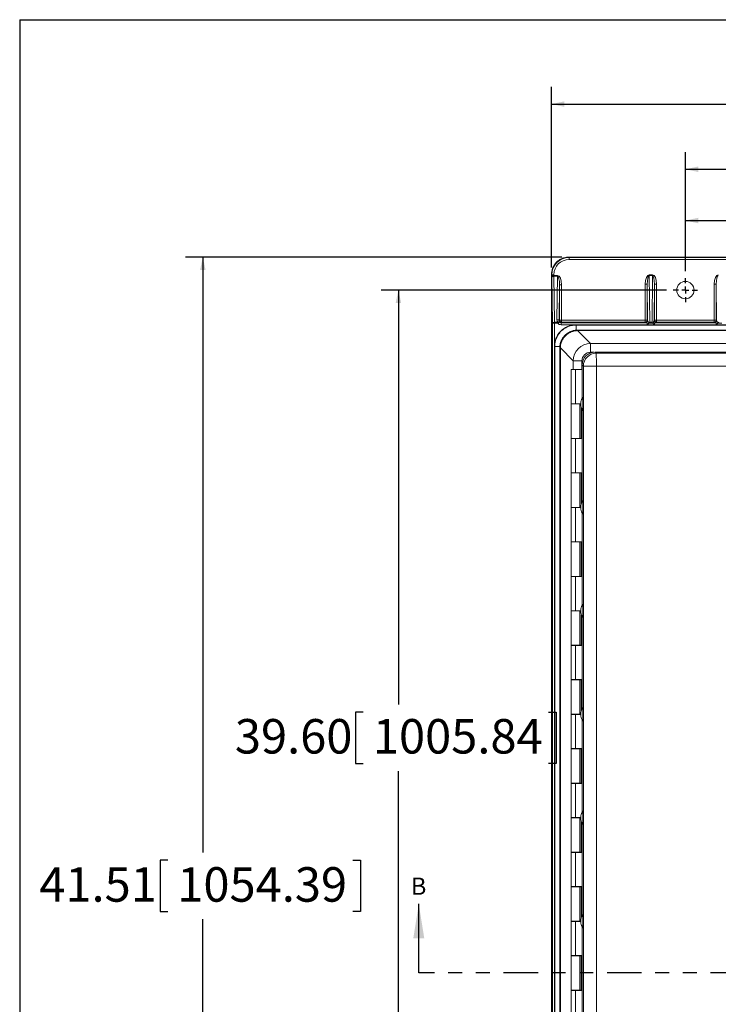
# Model space of a CAD drawing. Units: inches. Extents: x 0.5 to 33.9, y 0.4 to 21.4.
# Drawn here: x 0.5 to 5.6, y 14.3 to 21.4 of the extents above; entities that cross this region are included whole.
import ezdxf

# ---------------------------------------------------------------- set-up
doc = ezdxf.new("R2010")
doc.units = ezdxf.units.IN
doc.header["$MEASUREMENT"] = 0
doc.linetypes.add('PHANTOM', pattern=[0.5, 0.25, -0.05, 0.05, -0.05, 0.05, -0.05])
doc.layers.add('BORDER', color=7, linetype='Continuous')
doc.layers.add('DIM', color=136, linetype='Continuous')
doc.styles.add('SLDTEXTSTYLE0', font='TXT', dxfattribs={"width": 0.605})
doc.dimstyles.new('SLDDIMSTYLE0', dxfattribs={"dimtxt": 0.242676, "dimasz": 0.094, "dimexe": 0, "dimexo": 0.0625, "dimgap": 0.060669, "dimtad": 0, "dimtih": 1, "dimtoh": 1, "dimlfac": 4, "dimrnd": 1e-09, "dimzin": 4, "dimdsep": 46, "dimtxsty": 'SLDTEXTSTYLE0', "dimsah": 1, "dimcen": 0.09, "dimadec": 0, "dimazin": 1, "dimtfac": 1, "dimtofl": 0, "dimtmove": 0, "dimatfit": 3, "dimfxl": 1, "dimfrac": 2, "dimtolj": 1, "dimtzin": 12, "dimarcsym": 0})
doc.dimstyles.new('SLDDIMSTYLE1', dxfattribs={"dimtxt": 0.242676, "dimasz": 0.094, "dimexe": 0, "dimexo": 0.0625, "dimgap": 0.060669, "dimtad": 0, "dimtih": 1, "dimtoh": 1, "dimlfac": 4, "dimrnd": 1e-09, "dimzin": 12, "dimdsep": 46, "dimtxsty": 'SLDTEXTSTYLE0', "dimsah": 1, "dimcen": 0.09, "dimadec": 0, "dimazin": 3, "dimtfac": 1, "dimtofl": 0, "dimtmove": 0, "dimatfit": 3, "dimfxl": 1, "dimfrac": 2, "dimtolj": 1, "dimtzin": 12, "dimarcsym": 0})

# ---------------------------------------------------------------- blocks, each defined once
blk = doc.blocks.new('_D')
at = {"layer": 'DIM'}
for p, q in [((6.6533, 20.141), (6.5977, 20.141)), ((6.5977, 20.141), (6.5977, 19.7683)), ((7.8107, 20.141), (7.8663, 20.141)), ((7.8663, 20.141), (7.8663, 19.7683)), ((5.3472, 19.5879), (5.3472, 20.0797)), ((8.3472, 19.5879), (8.3472, 20.0797)), ((5.3472, 19.9547), (5.6672, 19.9547)), ((8.3472, 19.9547), (7.9635, 19.9547)), ((6.5977, 19.7683), (6.6533, 19.7683)), ((7.8663, 19.7683), (7.8107, 19.7683))]:
    blk.add_line(p, q, dxfattribs=at)
for points in [[(5.3472, 19.9547), (5.4412, 19.9347), (5.4412, 19.9747)], [(8.3472, 19.9547), (8.2532, 19.9747), (8.2532, 19.9347)]]:
    blk.add_solid(points, dxfattribs=at)
at = {"layer": 'DIM', "char_height": 0.25, "attachment_point": 1, "style": 'SLDTEXTSTYLE0'}
for s, insert in [('12.00', (5.7227, 20.0906)), ('304.80', (6.7227, 20.0906))]:
    blk.add_mtext(s, dxfattribs=dict(at, insert=insert))
blk = doc.blocks.new('_D_1')
at = {"layer": 'DIM'}
for p, q in [((8.4787, 20.5127), (8.4231, 20.5127)), ((8.4231, 20.5127), (8.4231, 20.14)), ((9.6361, 20.5127), (9.6916, 20.5127)), ((9.6916, 20.5127), (9.6916, 20.14)), ((5.3472, 19.5879), (5.3472, 20.4514)), ((11.3472, 19.5879), (11.3472, 20.4514)), ((5.3472, 20.3264), (7.4925, 20.3264)), ((11.3472, 20.3264), (9.7889, 20.3264)), ((8.4231, 20.14), (8.4787, 20.14)), ((9.6916, 20.14), (9.6361, 20.14))]:
    blk.add_line(p, q, dxfattribs=at)
for points in [[(5.3472, 20.3264), (5.4412, 20.3064), (5.4412, 20.3464)], [(11.3472, 20.3264), (11.2532, 20.3464), (11.2532, 20.3064)]]:
    blk.add_solid(points, dxfattribs=at)
at = {"layer": 'DIM', "char_height": 0.25, "attachment_point": 1, "style": 'SLDTEXTSTYLE0'}
for s, insert in [('24.00', (7.5481, 20.4623)), ('609.60', (8.5481, 20.4623))]:
    blk.add_mtext(s, dxfattribs=dict(at, insert=insert))
blk = doc.blocks.new('_D_2')
at = {"layer": 'DIM'}
for p, q in [((7.5516, 20.9852), (7.4961, 20.9852)), ((7.4961, 20.9852), (7.4961, 20.6125)), ((8.709, 20.9852), (8.7646, 20.9852)), ((8.7646, 20.9852), (8.7646, 20.6125)), ((4.3769, 19.6135), (4.3769, 20.9238)), ((12.3175, 19.6135), (12.3175, 20.9238)), ((4.3769, 20.7988), (6.5655, 20.7988)), ((12.3175, 20.7988), (8.8618, 20.7988)), ((7.4961, 20.6125), (7.5516, 20.6125)), ((8.7646, 20.6125), (8.709, 20.6125))]:
    blk.add_line(p, q, dxfattribs=at)
for points in [[(4.3769, 20.7988), (4.4709, 20.7788), (4.4709, 20.8188)], [(12.3175, 20.7988), (12.2235, 20.8188), (12.2235, 20.7788)]]:
    blk.add_solid(points, dxfattribs=at)
at = {"layer": 'DIM', "char_height": 0.25, "attachment_point": 1, "style": 'SLDTEXTSTYLE0'}
for s, insert in [('31.76', (6.6211, 20.9347)), ('806.76', (7.6211, 20.9347))]:
    blk.add_mtext(s, dxfattribs=dict(at, insert=insert))
blk = doc.blocks.new('_D_3')
at = {"layer": 'DIM'}
for p, q in [((5.2097, 19.4504), (3.1424, 19.4504)), ((3.2674, 19.4504), (3.2674, 16.4469)), ((3.0127, 16.3914), (2.9572, 16.3914)), ((2.9572, 16.3914), (2.9572, 16.0187)), ((4.3553, 16.3914), (4.4109, 16.3914)), ((4.4109, 16.3914), (4.4109, 16.0187)), ((2.9572, 16.0187), (3.0127, 16.0187)), ((4.4109, 16.0187), (4.3553, 16.0187)), ((3.2674, 9.5504), (3.2674, 15.9631)), ((5.2097, 9.5504), (3.1424, 9.5504))]:
    blk.add_line(p, q, dxfattribs=at)
for points in [[(3.2674, 19.4504), (3.2474, 19.3564), (3.2874, 19.3564)], [(3.2674, 9.5504), (3.2874, 9.6444), (3.2474, 9.6444)]]:
    blk.add_solid(points, dxfattribs=at)
at = {"layer": 'DIM', "char_height": 0.25, "attachment_point": 1, "style": 'SLDTEXTSTYLE0'}
for s, insert in [('39.60', (2.0822, 16.341)), ('1005.84', (3.0822, 16.341))]:
    blk.add_mtext(s, dxfattribs=dict(at, insert=insert))
blk = doc.blocks.new('_D_4')
at = {"layer": 'DIM'}
for p, q in [((4.4527, 19.6893), (1.725, 19.6893)), ((1.85, 19.6893), (1.85, 15.3731)), ((1.5954, 15.3175), (1.5399, 15.3175)), ((1.5399, 15.3175), (1.5399, 14.9448)), ((2.938, 15.3175), (2.9936, 15.3175)), ((2.9936, 15.3175), (2.9936, 14.9448)), ((1.5399, 14.9448), (1.5954, 14.9448)), ((2.9936, 14.9448), (2.938, 14.9448)), ((1.85, 9.3114), (1.85, 14.8893)), ((4.4527, 9.3114), (1.725, 9.3114))]:
    blk.add_line(p, q, dxfattribs=at)
for points in [[(1.85, 19.6893), (1.83, 19.5953), (1.87, 19.5953)], [(1.85, 9.3114), (1.87, 9.4054), (1.83, 9.4054)]]:
    blk.add_solid(points, dxfattribs=at)
at = {"layer": 'DIM', "char_height": 0.25, "attachment_point": 1, "style": 'SLDTEXTSTYLE0'}
for s, insert in [('41.51', (0.6649, 15.2671)), ('1054.39', (1.6649, 15.2671))]:
    blk.add_mtext(s, dxfattribs=dict(at, insert=insert))
blk = doc.blocks.new('SW_CENTERMARKSYMBOL_0')
at = {"layer": 'DIM', "color": 0}
for p, q in [((0, 0.05), (0, 0.0875)), ((-0.05, 0), (-0.0875, 0)), ((0, 0), (-0.025, 0)), ((0, 0), (0, 0.025)), ((0, 0), (0, -0.025)), ((0, 0), (0.025, 0)), ((0.05, 0), (0.0875, 0)), ((0, -0.05), (0, -0.0875))]:
    blk.add_line(p, q, dxfattribs=at)

msp = doc.modelspace()

# ---------------------------------------------------------------- linework, layer by layer
at = {"color": 7, "linetype": 'Continuous', "lineweight": 15}
for p, q in [((4.5027, 19.6893), (4.5027, 19.6885)), ((4.5027, 19.6893), (12.1917, 19.6893)), ((4.5027, 19.6885), (4.5041, 19.687)), ((4.5041, 19.672), (4.5041, 19.687)), ((4.5041, 19.687), (12.1902, 19.687)), ((12.1902, 19.672), (4.5041, 19.672)), ((4.3769, 19.5635), (4.3777, 19.5635)), ((4.3769, 18.158), (4.3769, 19.5635)), ((4.3792, 19.5621), (4.3777, 19.5635)), ((4.3792, 19.557), (4.3792, 19.5621)), ((4.3941, 19.5621), (4.3792, 19.5621)), ((4.3941, 19.557), (4.3792, 19.557)), ((4.3941, 19.5621), (4.3941, 19.557)), ((4.3941, 19.557), (4.4204, 19.557)), ((4.4204, 19.5505), (4.4204, 19.557)), ((5.0857, 19.5555), (5.0857, 19.5619)), ((5.0857, 19.5619), (5.1086, 19.5619)), ((5.1086, 19.5555), (5.1086, 19.5619)), ((4.3834, 19.2103), (4.3792, 19.544)), ((4.3942, 19.5505), (4.3984, 19.2168)), ((4.4204, 19.5505), (4.3942, 19.5505)), ((4.4164, 19.2358), (4.4204, 19.5505)), ((4.4347, 19.4895), (4.4314, 19.2293)), ((4.4347, 19.2326), (4.4347, 19.4895)), ((4.4347, 19.4895), (4.4497, 19.4895)), ((4.4497, 19.4895), (4.4497, 19.2326)), ((5.0712, 19.493), (5.0562, 19.493)), ((5.0562, 19.2326), (5.0562, 19.493)), ((5.0734, 19.2293), (5.0712, 19.493)), ((5.0712, 19.493), (5.0712, 19.2326)), ((5.0857, 19.5555), (5.0885, 19.2172)), ((5.1086, 19.5555), (5.0857, 19.5555)), ((5.1058, 19.2172), (5.1086, 19.5555)), ((5.1232, 19.493), (5.121, 19.2293)), ((5.1232, 19.2326), (5.1232, 19.493)), ((5.1232, 19.493), (5.1382, 19.493)), ((5.1382, 19.493), (5.1382, 19.2326)), ((5.5562, 19.493), (5.5712, 19.493)), ((5.5562, 19.2326), (5.5562, 19.493)), ((5.5734, 19.2293), (5.5712, 19.493)), ((5.5712, 19.493), (5.5712, 19.2326)), ((4.3984, 19.2103), (4.3834, 19.2103)), ((4.3834, 9.7904), (4.3834, 19.2103)), ((4.3984, 19.2103), (4.3984, 19.2168)), ((4.3984, 19.2168), (4.4228, 19.2168)), ((4.4228, 19.2103), (4.3984, 19.2103)), ((4.4228, 19.2103), (4.4228, 19.2168)), ((4.4314, 19.2293), (4.4347, 19.2326)), ((4.4347, 19.2326), (4.4497, 19.2326)), ((4.4497, 19.2176), (4.4462, 19.2141)), ((4.4462, 19.1991), (4.4462, 19.2141)), ((4.4462, 19.2141), (5.0596, 19.2141)), ((4.4497, 19.2326), (4.4497, 19.2176)), ((4.4497, 19.2326), (5.0562, 19.2326)), ((5.0562, 19.2176), (4.4497, 19.2176)), ((5.0562, 19.2326), (5.0562, 19.2176)), ((5.0562, 19.2326), (5.0712, 19.2326)), ((5.0584, 19.2143), (5.0562, 19.2176)), ((5.0712, 19.2326), (5.0734, 19.2293)), ((5.1122, 19.2107), (5.0821, 19.2107)), ((5.0885, 19.2172), (5.1058, 19.2172)), ((5.121, 19.2293), (5.1232, 19.2326)), ((5.1232, 19.2326), (5.1382, 19.2326)), ((5.1347, 19.2141), (5.5596, 19.2141)), ((5.1382, 19.2176), (5.136, 19.2143)), ((5.1382, 19.2326), (5.1382, 19.2176)), ((5.1382, 19.2326), (5.5562, 19.2326)), ((5.5562, 19.2176), (5.1382, 19.2176)), ((5.5562, 19.2326), (5.5712, 19.2326)), ((5.5562, 19.2326), (5.5562, 19.2176)), ((5.5584, 19.2143), (5.5562, 19.2176)), ((5.5712, 19.2326), (5.5734, 19.2293)), ((5.6122, 19.2107), (5.5821, 19.2107)), ((4.5555, 19.1984), (4.5555, 19.1994)), ((4.5555, 19.1994), (12.1388, 19.1994)), ((4.5555, 19.1984), (4.5555, 19.1973)), ((4.5555, 19.1984), (12.1388, 19.1984)), ((4.5555, 19.1607), (4.5555, 19.1973)), ((12.1388, 19.1973), (4.5555, 19.1973)), ((4.566, 19.161), (4.566, 19.1565)), ((4.566, 19.161), (12.1283, 19.161)), ((4.566, 19.1565), (4.6598, 19.0627)), ((12.1283, 19.1565), (4.566, 19.1565)), ((4.6598, 19.0627), (12.0345, 19.0627)), ((4.6598, 19.0627), (4.6598, 19.0002)), ((4.3992, 19.0421), (4.3981, 19.0421)), ((4.3981, 9.9587), (4.3981, 19.0421)), ((4.3992, 19.0421), (4.4003, 19.0421)), ((4.3992, 9.9587), (4.3992, 19.0421)), ((4.4369, 19.0421), (4.4003, 19.0421)), ((4.4003, 19.0421), (4.4003, 9.9587)), ((4.4411, 19.0315), (4.4366, 19.0315)), ((4.4366, 9.9692), (4.4366, 19.0315)), ((4.5349, 18.9378), (4.4411, 19.0315)), ((4.4411, 19.0315), (4.4411, 9.9692)), ((4.6922, 19.0004), (4.7013, 18.9929)), ((6.9446, 19.0004), (4.6922, 19.0004)), ((4.7013, 18.9929), (11.9989, 18.9929)), ((4.5349, 18.9378), (4.5973, 18.9378)), ((4.5204, 18.8754), (4.5204, 18.6266)), ((4.5204, 18.8754), (4.552, 18.8754)), ((4.552, 18.6266), (4.552, 18.8754)), ((4.552, 18.8754), (4.6003, 18.8754)), ((4.6076, 18.8992), (4.5985, 18.9067)), ((4.5985, 18.9067), (4.5985, 18.8958)), ((4.6003, 18.891), (4.5985, 18.8958)), ((4.6003, 18.891), (4.6003, 18.6686)), ((4.6076, 10.1015), (4.6076, 18.8992)), ((4.6076, 18.8992), (4.7018, 18.8992)), ((4.7018, 18.8992), (4.7018, 10.1015)), ((11.9994, 18.8992), (4.7018, 18.8992)), ((4.604, 18.6723), (4.6028, 18.6723)), ((4.5204, 18.6266), (4.552, 18.6266)), ((4.5204, 18.6254), (4.5204, 18.3754)), ((4.5204, 18.6254), (4.5817, 18.6254)), ((4.552, 18.6266), (4.5886, 18.6266)), ((4.5817, 18.3754), (4.5817, 18.6254)), ((4.5817, 18.6254), (4.5886, 18.6254)), ((4.5928, 18.3741), (4.5928, 18.5973)), ((4.5932, 18.596), (4.5932, 18.3741)), ((4.6003, 18.5822), (4.6003, 17.9186)), ((4.6028, 18.5785), (4.604, 18.5785)), ((4.5817, 18.3754), (4.5204, 18.3754)), ((4.5204, 18.3741), (4.5204, 18.1266)), ((4.552, 18.3741), (4.5204, 18.3741)), ((4.552, 18.1266), (4.552, 18.3741)), ((4.5932, 18.3741), (4.552, 18.3741)), ((4.5928, 18.3754), (4.5817, 18.3754)), ((4.3773, 18.1424), (4.3773, 18.1425)), ((4.3777, 18.1269), (4.3777, 10.8738)), ((4.5204, 18.1266), (4.552, 18.1266)), ((4.5204, 18.1254), (4.5204, 17.8754)), ((4.5204, 18.1254), (4.5817, 18.1254)), ((4.552, 18.1266), (4.5932, 18.1266)), ((4.5817, 17.8754), (4.5817, 18.1254)), ((4.5817, 18.1254), (4.5928, 18.1254)), ((4.5928, 17.9034), (4.5928, 18.1266)), ((4.5932, 18.1266), (4.5932, 17.9047)), ((4.604, 17.9223), (4.6028, 17.9223)), ((4.5817, 17.8754), (4.5204, 17.8754)), ((4.5204, 17.8741), (4.5204, 17.6266)), ((4.552, 17.8741), (4.5204, 17.8741)), ((4.552, 17.6266), (4.552, 17.8741)), ((4.5886, 17.8741), (4.552, 17.8741)), ((4.5886, 17.8754), (4.5817, 17.8754)), ((4.6003, 17.8322), (4.6003, 17.1686)), ((4.6028, 17.8285), (4.604, 17.8285)), ((4.5204, 17.6266), (4.552, 17.6266)), ((4.5204, 17.6254), (4.5204, 17.3754)), ((4.5204, 17.6254), (4.5817, 17.6254)), ((4.552, 17.6266), (4.5932, 17.6266)), ((4.5817, 17.3754), (4.5817, 17.6254)), ((4.5817, 17.6254), (4.5928, 17.6254)), ((4.5928, 17.3741), (4.5928, 17.6266)), ((4.5932, 17.6266), (4.5932, 17.3741)), ((4.5817, 17.3754), (4.5204, 17.3754)), ((4.5204, 17.3741), (4.5204, 17.1266)), ((4.552, 17.3741), (4.5204, 17.3741)), ((4.552, 17.1266), (4.552, 17.3741)), ((4.5932, 17.3741), (4.552, 17.3741)), ((4.5928, 17.3754), (4.5817, 17.3754)), ((4.604, 17.1723), (4.6028, 17.1723)), ((4.5204, 17.1266), (4.552, 17.1266)), ((4.5204, 17.1254), (4.5204, 16.8754)), ((4.5204, 17.1254), (4.5817, 17.1254)), ((4.552, 17.1266), (4.5886, 17.1266)), ((4.5817, 16.8754), (4.5817, 17.1254)), ((4.5817, 17.1254), (4.5886, 17.1254)), ((4.5928, 16.8741), (4.5928, 17.0973)), ((4.5932, 17.096), (4.5932, 16.8741)), ((4.6003, 17.0822), (4.6003, 16.4186)), ((4.6028, 17.0785), (4.604, 17.0785)), ((4.5817, 16.8754), (4.5204, 16.8754)), ((4.5204, 16.8741), (4.5204, 16.6266)), ((4.552, 16.8741), (4.5204, 16.8741)), ((4.552, 16.6266), (4.552, 16.8741)), ((4.5932, 16.8741), (4.552, 16.8741)), ((4.5928, 16.8754), (4.5817, 16.8754)), ((4.5204, 16.6266), (4.552, 16.6266)), ((4.5204, 16.6254), (4.5204, 16.3754)), ((4.5204, 16.6254), (4.5817, 16.6254)), ((4.552, 16.6266), (4.5932, 16.6266)), ((4.5817, 16.3754), (4.5817, 16.6254)), ((4.5817, 16.6254), (4.5928, 16.6254)), ((4.5928, 16.4034), (4.5928, 16.6266)), ((4.5932, 16.6266), (4.5932, 16.4047)), ((4.604, 16.4223), (4.6028, 16.4223)), ((4.5817, 16.3754), (4.5204, 16.3754)), ((4.5204, 16.3741), (4.5204, 16.1266)), ((4.552, 16.3741), (4.5204, 16.3741)), ((4.552, 16.1266), (4.552, 16.3741)), ((4.5886, 16.3741), (4.552, 16.3741)), ((4.5886, 16.3754), (4.5817, 16.3754)), ((4.6003, 16.3322), (4.6003, 15.6686)), ((4.6028, 16.3285), (4.604, 16.3285)), ((4.5204, 16.1266), (4.552, 16.1266)), ((4.5204, 16.1254), (4.5204, 15.8754)), ((4.5204, 16.1254), (4.5817, 16.1254)), ((4.552, 16.1266), (4.5932, 16.1266)), ((4.5817, 15.8754), (4.5817, 16.1254)), ((4.5817, 16.1254), (4.5928, 16.1254)), ((4.5928, 15.8741), (4.5928, 16.1266)), ((4.5932, 16.1266), (4.5932, 15.8741)), ((4.5817, 15.8754), (4.5204, 15.8754)), ((4.5204, 15.8741), (4.5204, 15.6266)), ((4.552, 15.8741), (4.5204, 15.8741)), ((4.552, 15.6266), (4.552, 15.8741)), ((4.5932, 15.8741), (4.552, 15.8741)), ((4.5928, 15.8754), (4.5817, 15.8754)), ((4.604, 15.6723), (4.6028, 15.6723)), ((4.5204, 15.6266), (4.552, 15.6266)), ((4.5204, 15.6254), (4.5204, 15.3754)), ((4.5204, 15.6254), (4.5817, 15.6254)), ((4.552, 15.6266), (4.5886, 15.6266)), ((4.5817, 15.3754), (4.5817, 15.6254)), ((4.5817, 15.6254), (4.5886, 15.6254)), ((4.5928, 15.3741), (4.5928, 15.5973)), ((4.5932, 15.596), (4.5932, 15.3741)), ((4.6003, 15.5822), (4.6003, 14.9186)), ((4.6028, 15.5785), (4.604, 15.5785)), ((4.5817, 15.3754), (4.5204, 15.3754)), ((4.5204, 15.3741), (4.5204, 15.1266)), ((4.552, 15.3741), (4.5204, 15.3741)), ((4.552, 15.1266), (4.552, 15.3741)), ((4.5932, 15.3741), (4.552, 15.3741)), ((4.5928, 15.3754), (4.5817, 15.3754)), ((4.5204, 15.1266), (4.552, 15.1266)), ((4.5204, 15.1254), (4.5204, 14.8754)), ((4.5204, 15.1254), (4.5817, 15.1254)), ((4.552, 15.1266), (4.5932, 15.1266)), ((4.5817, 14.8754), (4.5817, 15.1254)), ((4.5817, 15.1254), (4.5928, 15.1254)), ((4.5928, 14.9034), (4.5928, 15.1266)), ((4.5932, 15.1266), (4.5932, 14.9047)), ((4.604, 14.9223), (4.6028, 14.9223)), ((4.5817, 14.8754), (4.5204, 14.8754)), ((4.5204, 14.8741), (4.5204, 14.6266)), ((4.552, 14.8741), (4.5204, 14.8741)), ((4.552, 14.6266), (4.552, 14.8741)), ((4.5886, 14.8741), (4.552, 14.8741)), ((4.5886, 14.8754), (4.5817, 14.8754)), ((4.6003, 14.8322), (4.6003, 14.1686)), ((4.6028, 14.8285), (4.604, 14.8285)), ((4.5204, 14.6266), (4.552, 14.6266)), ((4.5204, 14.6254), (4.5204, 14.3754)), ((4.5204, 14.6254), (4.5817, 14.6254)), ((4.552, 14.6266), (4.5932, 14.6266)), ((4.5817, 14.3754), (4.5817, 14.6254)), ((4.5817, 14.6254), (4.5928, 14.6254)), ((4.5928, 14.3741), (4.5928, 14.6266)), ((4.5932, 14.6266), (4.5932, 14.3741)), ((4.5817, 14.3754), (4.5204, 14.3754)), ((4.5204, 14.3741), (4.5204, 14.1266)), ((4.552, 14.3741), (4.5204, 14.3741)), ((4.552, 14.1266), (4.552, 14.3741)), ((4.5932, 14.3741), (4.552, 14.3741)), ((4.5928, 14.3754), (4.5817, 14.3754))]:
    msp.add_line(p, q, dxfattribs=at)
at = {"color": 8, "linetype": 'Continuous', "lineweight": 15}
for p, q in [((4.3984, 19.2103), (4.3984, 19.0516)), ((4.546, 19.1991), (4.4462, 19.1991)), ((4.6868, 19.0002), (4.6598, 19.0002)), ((4.5349, 18.8754), (4.5349, 18.9378)), ((4.5973, 18.9378), (4.5973, 18.8754)), ((4.5349, 18.6254), (4.5349, 18.6266)), ((4.5349, 18.3741), (4.5349, 18.3754)), ((4.5349, 18.1254), (4.5349, 18.1266)), ((4.5349, 17.8741), (4.5349, 17.8754)), ((4.5349, 17.6254), (4.5349, 17.6266)), ((4.5349, 17.3741), (4.5349, 17.3754)), ((4.5349, 17.1254), (4.5349, 17.1266)), ((4.5349, 16.8741), (4.5349, 16.8754)), ((4.5349, 16.6254), (4.5349, 16.6266)), ((4.5349, 16.3741), (4.5349, 16.3754)), ((4.5349, 16.1254), (4.5349, 16.1266)), ((4.5349, 15.8741), (4.5349, 15.8754)), ((4.5349, 15.6254), (4.5349, 15.6266)), ((4.5349, 15.3741), (4.5349, 15.3754)), ((4.5349, 15.1254), (4.5349, 15.1266)), ((4.5349, 14.8741), (4.5349, 14.8754)), ((4.5349, 14.6254), (4.5349, 14.6266)), ((4.5349, 14.3741), (4.5349, 14.3754))]:
    msp.add_line(p, q, dxfattribs=at)
at = {"color": 7, "linetype": 'Continuous', "lineweight": 30}
msp.add_line((3.4151, 14.5004), (3.4151, 15.0004), dxfattribs=at)
at = {"color": 7, "linetype": 'PHANTOM', "lineweight": 30}
msp.add_line((13.2792, 14.5004), (3.4151, 14.5004), dxfattribs=at)
at = {"color": 7, "linetype": 'Continuous', "lineweight": 15, "flags": 128}
for points in [[(4.3942, 19.5505), (4.3913, 19.5504), (4.3886, 19.55), (4.386, 19.5494), (4.3837, 19.5486), (4.3819, 19.5476), (4.3805, 19.5465), (4.3796, 19.5453), (4.3792, 19.544)], [(4.3984, 19.2168), (4.3955, 19.2167), (4.3928, 19.2163), (4.3902, 19.2157), (4.3879, 19.2149), (4.3861, 19.2139), (4.3847, 19.2128), (4.3838, 19.2116), (4.3834, 19.2103)], [(4.4314, 19.2293), (4.4311, 19.2306), (4.4302, 19.2318), (4.4288, 19.2329), (4.4269, 19.2339), (4.4247, 19.2347), (4.4221, 19.2353), (4.4193, 19.2357), (4.4164, 19.2358)], [(4.4345, 19.2197), (4.4338, 19.2202), (4.4328, 19.2204), (4.4315, 19.2204), (4.4301, 19.2201), (4.4284, 19.2196), (4.4266, 19.2189), (4.4247, 19.218), (4.4228, 19.2168)], [(4.4228, 19.2103), (4.425, 19.2121), (4.4272, 19.2138), (4.4292, 19.2154), (4.4309, 19.2168), (4.4324, 19.218), (4.4335, 19.2189), (4.4342, 19.2195), (4.4345, 19.2197)], [(4.5886, 18.6254), (4.5886, 18.6284), (4.5886, 18.6314), (4.5887, 18.634), (4.5887, 18.6362), (4.5888, 18.638), (4.5889, 18.6391), (4.589, 18.6396), (4.5891, 18.6394), (4.5892, 18.6386), (4.5893, 18.6372), (4.5894, 18.6352), (4.5894, 18.6327), (4.5895, 18.6299), (4.5895, 18.6269), (4.5895, 18.6238), (4.5895, 18.6208), (4.5894, 18.618), (4.5894, 18.6156), (4.5893, 18.6136), (4.5892, 18.6121), (4.5891, 18.6113), (4.589, 18.6111), (4.5889, 18.6116), (4.5888, 18.6128), (4.5887, 18.6145), (4.5887, 18.6168), (4.5886, 18.6194), (4.5886, 18.6223), (4.5886, 18.6254)], [(4.6043, 18.6254), (4.6043, 18.6309), (4.6042, 18.6364), (4.6042, 18.6417), (4.6041, 18.6468), (4.604, 18.6516), (4.6039, 18.656), (4.6038, 18.66), (4.6036, 18.6635), (4.6035, 18.6664), (4.6033, 18.6688), (4.6032, 18.6706), (4.603, 18.6717), (4.6028, 18.6722), (4.6027, 18.6722)], [(4.6027, 18.5785), (4.6028, 18.5785), (4.603, 18.579), (4.6032, 18.5802), (4.6033, 18.5819), (4.6035, 18.5843), (4.6036, 18.5873), (4.6038, 18.5908), (4.6039, 18.5948), (4.604, 18.5992), (4.6041, 18.604), (4.6042, 18.6091), (4.6042, 18.6144), (4.6043, 18.6198), (4.6043, 18.6254)], [(4.6043, 17.8754), (4.6043, 17.8809), (4.6042, 17.8864), (4.6042, 17.8917), (4.6041, 17.8968), (4.604, 17.9016), (4.6039, 17.906), (4.6038, 17.91), (4.6036, 17.9135), (4.6035, 17.9164), (4.6033, 17.9188), (4.6032, 17.9206), (4.603, 17.9217), (4.6028, 17.9222), (4.6027, 17.9222)], [(4.5886, 17.8754), (4.5886, 17.8784), (4.5886, 17.8814), (4.5887, 17.884), (4.5887, 17.8862), (4.5888, 17.888), (4.5889, 17.8891), (4.589, 17.8896), (4.5891, 17.8894), (4.5892, 17.8886), (4.5893, 17.8872), (4.5894, 17.8852), (4.5894, 17.8827), (4.5895, 17.8799), (4.5895, 17.8769), (4.5895, 17.8738), (4.5895, 17.8708), (4.5894, 17.868), (4.5894, 17.8656), (4.5893, 17.8636), (4.5892, 17.8621), (4.5891, 17.8613), (4.589, 17.8611), (4.5889, 17.8616), (4.5888, 17.8628), (4.5887, 17.8645), (4.5887, 17.8668), (4.5886, 17.8694), (4.5886, 17.8723), (4.5886, 17.8754)], [(4.6027, 17.8285), (4.6028, 17.8285), (4.603, 17.829), (4.6032, 17.8302), (4.6033, 17.8319), (4.6035, 17.8343), (4.6036, 17.8373), (4.6038, 17.8408), (4.6039, 17.8448), (4.604, 17.8492), (4.6041, 17.854), (4.6042, 17.8591), (4.6042, 17.8644), (4.6043, 17.8698), (4.6043, 17.8754)], [(4.5886, 17.1254), (4.5886, 17.1284), (4.5886, 17.1314), (4.5887, 17.134), (4.5887, 17.1362), (4.5888, 17.138), (4.5889, 17.1391), (4.589, 17.1396), (4.5891, 17.1394), (4.5892, 17.1386), (4.5893, 17.1372), (4.5894, 17.1352), (4.5894, 17.1327), (4.5895, 17.1299), (4.5895, 17.1269), (4.5895, 17.1238), (4.5895, 17.1208), (4.5894, 17.118), (4.5894, 17.1156), (4.5893, 17.1136), (4.5892, 17.1121), (4.5891, 17.1113), (4.589, 17.1111), (4.5889, 17.1116), (4.5888, 17.1128), (4.5887, 17.1145), (4.5887, 17.1168), (4.5886, 17.1194), (4.5886, 17.1223), (4.5886, 17.1254)], [(4.6043, 17.1254), (4.6043, 17.1309), (4.6042, 17.1364), (4.6042, 17.1417), (4.6041, 17.1468), (4.604, 17.1516), (4.6039, 17.156), (4.6038, 17.16), (4.6036, 17.1635), (4.6035, 17.1664), (4.6033, 17.1688), (4.6032, 17.1706), (4.603, 17.1717), (4.6028, 17.1722), (4.6027, 17.1722)], [(4.6027, 17.0785), (4.6028, 17.0785), (4.603, 17.079), (4.6032, 17.0802), (4.6033, 17.0819), (4.6035, 17.0843), (4.6036, 17.0873), (4.6038, 17.0908), (4.6039, 17.0948), (4.604, 17.0992), (4.6041, 17.104), (4.6042, 17.1091), (4.6042, 17.1144), (4.6043, 17.1198), (4.6043, 17.1254)], [(4.6043, 16.3754), (4.6043, 16.3809), (4.6042, 16.3864), (4.6042, 16.3917), (4.6041, 16.3968), (4.604, 16.4016), (4.6039, 16.406), (4.6038, 16.41), (4.6036, 16.4135), (4.6035, 16.4164), (4.6033, 16.4188), (4.6032, 16.4206), (4.603, 16.4217), (4.6028, 16.4222), (4.6027, 16.4222)], [(4.5886, 16.3754), (4.5886, 16.3784), (4.5886, 16.3814), (4.5887, 16.384), (4.5887, 16.3862), (4.5888, 16.388), (4.5889, 16.3891), (4.589, 16.3896), (4.5891, 16.3894), (4.5892, 16.3886), (4.5893, 16.3872), (4.5894, 16.3852), (4.5894, 16.3827), (4.5895, 16.3799), (4.5895, 16.3769), (4.5895, 16.3738), (4.5895, 16.3708), (4.5894, 16.368), (4.5894, 16.3656), (4.5893, 16.3636), (4.5892, 16.3621), (4.5891, 16.3613), (4.589, 16.3611), (4.5889, 16.3616), (4.5888, 16.3628), (4.5887, 16.3645), (4.5887, 16.3668), (4.5886, 16.3694), (4.5886, 16.3723), (4.5886, 16.3754)], [(4.6027, 16.3285), (4.6028, 16.3285), (4.603, 16.329), (4.6032, 16.3302), (4.6033, 16.3319), (4.6035, 16.3343), (4.6036, 16.3373), (4.6038, 16.3408), (4.6039, 16.3448), (4.604, 16.3492), (4.6041, 16.354), (4.6042, 16.3591), (4.6042, 16.3644), (4.6043, 16.3698), (4.6043, 16.3754)], [(4.5886, 15.6254), (4.5886, 15.6284), (4.5886, 15.6314), (4.5887, 15.634), (4.5887, 15.6362), (4.5888, 15.638), (4.5889, 15.6391), (4.589, 15.6396), (4.5891, 15.6394), (4.5892, 15.6386), (4.5893, 15.6372), (4.5894, 15.6352), (4.5894, 15.6327), (4.5895, 15.6299), (4.5895, 15.6269), (4.5895, 15.6238), (4.5895, 15.6208), (4.5894, 15.618), (4.5894, 15.6156), (4.5893, 15.6136), (4.5892, 15.6121), (4.5891, 15.6113), (4.589, 15.6111), (4.5889, 15.6116), (4.5888, 15.6128), (4.5887, 15.6145), (4.5887, 15.6168), (4.5886, 15.6194), (4.5886, 15.6223), (4.5886, 15.6254)], [(4.6043, 15.6254), (4.6043, 15.6309), (4.6042, 15.6364), (4.6042, 15.6417), (4.6041, 15.6468), (4.604, 15.6516), (4.6039, 15.656), (4.6038, 15.66), (4.6036, 15.6635), (4.6035, 15.6664), (4.6033, 15.6688), (4.6032, 15.6706), (4.603, 15.6717), (4.6028, 15.6722), (4.6027, 15.6722)], [(4.6027, 15.5785), (4.6028, 15.5785), (4.603, 15.579), (4.6032, 15.5802), (4.6033, 15.5819), (4.6035, 15.5843), (4.6036, 15.5873), (4.6038, 15.5908), (4.6039, 15.5948), (4.604, 15.5992), (4.6041, 15.604), (4.6042, 15.6091), (4.6042, 15.6144), (4.6043, 15.6198), (4.6043, 15.6254)], [(4.6043, 14.8754), (4.6043, 14.8809), (4.6042, 14.8864), (4.6042, 14.8917), (4.6041, 14.8968), (4.604, 14.9016), (4.6039, 14.906), (4.6038, 14.91), (4.6036, 14.9135), (4.6035, 14.9164), (4.6033, 14.9188), (4.6032, 14.9206), (4.603, 14.9217), (4.6028, 14.9222), (4.6027, 14.9222)], [(4.5886, 14.8754), (4.5886, 14.8784), (4.5886, 14.8814), (4.5887, 14.884), (4.5887, 14.8862), (4.5888, 14.888), (4.5889, 14.8891), (4.589, 14.8896), (4.5891, 14.8894), (4.5892, 14.8886), (4.5893, 14.8872), (4.5894, 14.8852), (4.5894, 14.8827), (4.5895, 14.8799), (4.5895, 14.8769), (4.5895, 14.8738), (4.5895, 14.8708), (4.5894, 14.868), (4.5894, 14.8656), (4.5893, 14.8636), (4.5892, 14.8621), (4.5891, 14.8613), (4.589, 14.8611), (4.5889, 14.8616), (4.5888, 14.8628), (4.5887, 14.8645), (4.5887, 14.8668), (4.5886, 14.8694), (4.5886, 14.8723), (4.5886, 14.8754)], [(4.6027, 14.8285), (4.6028, 14.8285), (4.603, 14.829), (4.6032, 14.8302), (4.6033, 14.8319), (4.6035, 14.8343), (4.6036, 14.8373), (4.6038, 14.8408), (4.6039, 14.8448), (4.604, 14.8492), (4.6041, 14.854), (4.6042, 14.8591), (4.6042, 14.8644), (4.6043, 14.8698), (4.6043, 14.8754)]]:
    msp.add_lwpolyline(points, dxfattribs=at)
at = {"color": 7, "linetype": 'Continuous', "lineweight": 15}
msp.add_circle((5.3472, 19.4504), 0.0625, dxfattribs=at)
for centre, radius, start, end in [((4.4497, 19.2326), 0.015, 180.04597, 269.95403), ((5.0562, 19.2326), 0.015, 270.02593, 359.96398), ((5.0584, 19.2294), 0.015, 270.02463, 359.96528), ((5.0593, 19.2289), 0.0148, 271.32813, 354.02223), ((5.135, 19.2289), 0.0148, 185.97777, 268.67187), ((5.136, 19.2294), 0.015, 180.03472, 269.97537), ((5.1382, 19.2326), 0.015, 180.03602, 269.97407), ((5.5562, 19.2326), 0.015, 270.02593, 359.96398), ((5.5584, 19.2294), 0.015, 270.02574, 359.96305), ((5.5593, 19.2289), 0.0148, 271.32932, 354.02221), ((4.5622, 19.1624), 0.00697, 194.64211, 242.35145), ((4.6599, 18.9377), 0.125, 90.03491, 179.96509), ((4.4351, 19.0353), 0.00697, 27.6489, 75.35382), ((4.7014, 18.8991), 0.0938, 90.05197, 179.94911), ((0.4084, 18.9218), 4.2935, 359.69817, 0.94885), ((4.6685, 18.6254), 0.0807, 144.55178, 169.99951), ((4.2591, 18.6378), 0.3467, 357.9524, 5.70992), ((4.6685, 18.6254), 0.0807, 190.00049, 215.44822), ((4.2591, 18.613), 0.3467, 354.29019, 2.04749), ((4.6685, 17.8754), 0.0807, 144.55178, 169.99951), ((4.2591, 17.8878), 0.3467, 357.95251, 5.70981), ((4.6685, 17.8754), 0.0807, 190.00049, 215.44822), ((4.2591, 17.863), 0.3467, 354.29008, 2.0476), ((4.6685, 17.1254), 0.0807, 144.55178, 169.99951), ((4.2591, 17.1378), 0.3467, 357.9524, 5.70992), ((4.6685, 17.1254), 0.0807, 190.00049, 215.44822), ((4.2591, 17.113), 0.3467, 354.29008, 2.0476), ((4.6685, 16.3754), 0.0807, 144.55178, 169.99951), ((4.2591, 16.3878), 0.3467, 357.95245, 5.70986), ((4.6685, 16.3754), 0.0807, 190.00049, 215.44822), ((4.2591, 16.363), 0.3467, 354.29008, 2.0476), ((4.6685, 15.6254), 0.0807, 144.55178, 169.99951), ((4.2591, 15.6378), 0.3467, 357.95243, 5.70989), ((4.6685, 15.6254), 0.0807, 190.00049, 215.44822), ((4.2591, 15.613), 0.3467, 354.29014, 2.04755), ((4.6685, 14.8754), 0.0807, 144.55178, 169.99951), ((4.2591, 14.8878), 0.3467, 357.95244, 5.70988), ((4.6685, 14.8754), 0.0807, 190.00049, 215.44822), ((4.2591, 14.863), 0.3467, 354.29012, 2.04756)]:
    msp.add_arc(centre, radius, start, end, dxfattribs=at)
for centre, major_axis, ratio, start_param, end_param in [((4.5042, 19.562), (0.0884, -0.0884), 0.999479, 2.356537, 3.926648), ((4.5042, 19.562), (-0.0778, 0.0778), 0.999315, 5.49813, 7.068241), ((4.3799, 19.557), (0, 0.03), 0.026186, 1.570796, 2.019148), ((4.3949, 19.557), (0, 0.015), 0.052372, 1.570796, 2.019148), ((4.4197, 19.4878), (0.0009, 0.0692), 0.433453, 4.741441, 6.288645), ((5.0862, 19.4919), (0.0006, -0.07), 0.428844, 3.138039, 4.693069), ((5.1081, 19.4919), (-0.0006, -0.07), 0.428844, 1.590117, 3.145146), ((5.5862, 19.4919), (-0.0006, 0.07), 0.428844, 6.279632, 7.834661), ((4.4197, 19.4878), (0.0008, 0.0627), 0.239197, 4.741441, 6.288645), ((5.0862, 19.4919), (-0.0005, 0.0635), 0.236136, 6.279632, 7.834661), ((5.1081, 19.4919), (0.0005, 0.0635), 0.236136, 4.731709, 6.286739), ((5.5862, 19.4919), (-0.0005, 0.0635), 0.236136, 6.279632, 7.834661), ((4.4465, 19.2359), (0.0121, 0.028), 0.981754, 1.973912, 2.650991), ((4.4462, 19.2291), (0.0212, 0.0212), 0.999315, 3.033617, 3.926648), ((4.4465, 19.2294), (0.0063, 0.0142), 0.963612, 1.97706, 2.65414), ((4.4462, 19.2291), (0.0106, 0.0106), 0.997948, 3.033617, 3.926648), ((5.0884, 19.2144), (0.03, 0), 0.02935, 3.161159, 3.435772), ((5.0884, 19.2294), (0.015, -0.0002), 0.487369, 3.17164, 3.446253), ((5.0888, 19.1791), (0.0003, -0.035), 0.428844, 3.581266, 3.725673), ((5.0885, 19.2107), (0.0145, 0.0146), 0.225307, 1.347406, 1.790633), ((5.1058, 19.2107), (-0.0145, 0.0146), 0.225307, 4.492553, 4.935779), ((5.1056, 19.1791), (-0.0003, -0.035), 0.428844, 2.557513, 2.70192), ((5.106, 19.2294), (0.015, 0.0002), 0.487369, 5.978525, 6.253138), ((5.106, 19.2144), (0.03, 0), 0.02935, 5.989006, 6.263619), ((5.5884, 19.2144), (0.03, 0), 0.02935, 3.161159, 3.435772), ((5.5884, 19.2294), (0.015, -0.0002), 0.487369, 3.17164, 3.446253), ((5.5888, 19.1791), (-0.0003, 0.035), 0.428844, 0.439673, 0.58408), ((5.5885, 19.2107), (0.0145, 0.0146), 0.225307, 1.347406, 1.790633), ((4.584, 18.9556), (-0.0851, 0.1912), 0.879306, 5.910149, 5.966334), ((4.584, 19.0136), (-0.0613, 0.1336), 0.827746, 5.919579, 5.975764), ((4.6419, 19.0136), (0.1912, -0.0851), 0.879306, 3.458444, 3.514629), ((4.584, 19.0136), (0.1336, -0.0613), 0.827746, 3.449014, 3.505199), ((4.6599, 18.9377), (-0.0442, 0.0442), 0.998783, 5.498396, 7.067974), ((4.6923, 18.9066), (-0.0655, 0.0671), 0.999315, 5.510384, 7.080496), ((4.3773, 18.158), (0, 0.0155), 0.026186, 1.570796, 3.089233), ((4.3773, 18.1269), (0, 0.0155), 0.026186, 4.712389, 6.230825)]:
    msp.add_ellipse(centre, major_axis=major_axis, ratio=ratio, start_param=start_param, end_param=end_param, dxfattribs=at)
for points, knots in [([(4.3769, 19.5635), (4.377, 19.5678), (4.3773, 19.5762), (4.3792, 19.5888), (4.3825, 19.6016), (4.3873, 19.6144), (4.3938, 19.6271), (4.4016, 19.6389), (4.4107, 19.6498), (4.421, 19.6595), (4.4322, 19.6681), (4.4444, 19.6753), (4.4573, 19.6811), (4.4714, 19.6857), (4.4866, 19.6887), (4.4973, 19.6891), (4.5027, 19.6893)], [0, 0, 0, 0, 0.064219, 0.128606, 0.19283, 0.264488, 0.336379, 0.408042, 0.479511, 0.551208, 0.62268, 0.694094, 0.765736, 0.837148, 0.918576, 1, 1, 1, 1]), ([(5.0803, 19.2082), (5.0795, 19.2072), (5.078, 19.2051), (5.075, 19.2027), (5.072, 19.2009), (5.0699, 19.1999), (5.069, 19.1994)], [0, 0, 0, 0, 0.264862, 0.530131, 0.783142, 1, 1, 1, 1]), ([(5.074, 19.2274), (5.0745, 19.2266), (5.0751, 19.2254), (5.0764, 19.2227), (5.0771, 19.2211), (5.079, 19.2162), (5.08, 19.2124), (5.0803, 19.2082)], [0, 0, 0, 0, 0.25, 0.25, 0.5, 0.5, 1, 1, 1, 1]), ([(5.1141, 19.2082), (5.1143, 19.2124), (5.1154, 19.2162), (5.1172, 19.2211), (5.1179, 19.2227), (5.1192, 19.2254), (5.1198, 19.2266), (5.1203, 19.2274)], [0, 0, 0, 0, 0.5, 0.5, 0.75, 0.75, 1, 1, 1, 1]), ([(5.1253, 19.1994), (5.1242, 19.2), (5.1217, 19.2012), (5.1176, 19.2038), (5.1154, 19.2066), (5.1141, 19.2082)], [0, 0, 0, 0, 0.265096, 0.563144, 1, 1, 1, 1]), ([(5.5803, 19.2082), (5.5795, 19.2072), (5.578, 19.2051), (5.575, 19.2027), (5.572, 19.2009), (5.5699, 19.1999), (5.569, 19.1994)], [0, 0, 0, 0, 0.264862, 0.530131, 0.783142, 1, 1, 1, 1]), ([(5.574, 19.2274), (5.5745, 19.2266), (5.5751, 19.2254), (5.5764, 19.2227), (5.5771, 19.2211), (5.579, 19.2162), (5.58, 19.2124), (5.5803, 19.2082)], [0, 0, 0, 0, 0.25, 0.25, 0.5, 0.5, 1, 1, 1, 1]), ([(4.3981, 19.0421), (4.3983, 19.0474), (4.3986, 19.0582), (4.4012, 19.0745), (4.4056, 19.0909), (4.4119, 19.1072), (4.4201, 19.123), (4.4303, 19.1379), (4.4421, 19.1517), (4.4558, 19.1642), (4.4709, 19.1752), (4.4873, 19.1843), (4.5043, 19.1912), (4.5215, 19.196), (4.5386, 19.1989), (4.5499, 19.1992), (4.5555, 19.1994)], [0, 0, 0, 0, 0.0644762, 0.1310577, 0.1999527, 0.2706991, 0.342651, 0.415637, 0.4895099, 0.5634065, 0.6399421, 0.715715, 0.7902395, 0.8624974, 0.932394, 1, 1, 1, 1]), ([(4.3992, 19.0421), (4.3992, 19.0421), (4.3992, 19.0467), (4.3996, 19.0559), (4.4014, 19.0697), (4.4048, 19.0844), (4.41, 19.0999), (4.4174, 19.1159), (4.4259, 19.13), (4.4352, 19.1422), (4.4455, 19.1535), (4.4578, 19.1645), (4.4721, 19.1746), (4.4874, 19.1831), (4.5036, 19.1898), (4.5205, 19.1947), (4.5378, 19.1978), (4.5496, 19.1982), (4.5555, 19.1984)], [0, 0, 0, 0, 0.000002, 0.056404, 0.112919, 0.169325, 0.240852, 0.312608, 0.384135, 0.442122, 0.500108, 0.571272, 0.642664, 0.713836, 0.785025, 0.856444, 0.927643, 1, 1, 1, 1]), ([(4.5555, 19.1973), (4.5555, 19.1973), (4.5496, 19.1973), (4.5379, 19.1966), (4.5207, 19.1936), (4.504, 19.1888), (4.4879, 19.1822), (4.4727, 19.1737), (4.4585, 19.1636), (4.4463, 19.1528), (4.436, 19.1415), (4.4268, 19.1294), (4.4183, 19.1154), (4.411, 19.0995), (4.4058, 19.0841), (4.4025, 19.0695), (4.4006, 19.0558), (4.4004, 19.0466), (4.4003, 19.0421)], [0, 0, 0, 0, 0.000002, 0.072361, 0.143559, 0.214978, 0.286165, 0.357337, 0.42873, 0.499894, 0.55788, 0.615868, 0.687392, 0.759146, 0.830672, 0.88708, 0.943597, 1, 1, 1, 1]), ([(4.4369, 19.0421), (4.4369, 19.0421), (4.4369, 19.0472), (4.439, 19.0568), (4.4425, 19.0707), (4.4476, 19.0835), (4.4538, 19.0957), (4.4614, 19.1073), (4.4701, 19.118), (4.48, 19.1278), (4.4908, 19.1366), (4.5026, 19.1441), (4.5151, 19.1504), (4.5282, 19.1554), (4.5417, 19.1587), (4.5509, 19.1607), (4.5555, 19.1607), (4.5555, 19.1607)], [0, 0, 0, 0, 0.000003, 0.086771, 0.162271, 0.237984, 0.313457, 0.388561, 0.463888, 0.538959, 0.61516, 0.691602, 0.767799, 0.845114, 0.922668, 0.999997, 1, 1, 1, 1]), ([(4.559, 19.1562), (4.5544, 19.1558), (4.5453, 19.1549), (4.5317, 19.1517), (4.5186, 19.147), (4.506, 19.1409), (4.4942, 19.1334), (4.4832, 19.1247), (4.4733, 19.1149), (4.4646, 19.1041), (4.4571, 19.0924), (4.451, 19.0801), (4.4463, 19.0672), (4.4428, 19.0533), (4.4418, 19.0437), (4.4413, 19.0385)], [0, 0, 0, 0, 0.076801, 0.153838, 0.230628, 0.307102, 0.383839, 0.460319, 0.535907, 0.611766, 0.687384, 0.762807, 0.838483, 0.91393, 1, 1, 1, 1])]:
    msp.add_open_spline(points, degree=3, knots=knots, dxfattribs=at)
for points in [[(4.3872, 19.6114), (4.3935, 19.6265), (4.4027, 19.6403), (4.4143, 19.6519)], [(4.4143, 19.6519), (4.4259, 19.6635), (4.4397, 19.6727), (4.4548, 19.679)], [(4.4548, 19.679), (4.4699, 19.6852), (4.4863, 19.6885), (4.5027, 19.6885)], [(4.3777, 19.5635), (4.3777, 19.5799), (4.3809, 19.5963), (4.3872, 19.6114)]]:
    msp.add_open_spline(points, degree=3, dxfattribs=at)
at = {"color": 8, "linetype": 'Continuous', "lineweight": 15}
for points, knots in [([(5.0686, 19.1994), (5.0696, 19.2005), (5.071, 19.202), (5.0719, 19.2043), (5.0721, 19.2058), (5.0718, 19.207), (5.0706, 19.209), (5.0677, 19.2113), (5.0637, 19.2132), (5.0608, 19.214), (5.0598, 19.2141), (5.0596, 19.2141)], [0, 0, 0, 0, 0.152084, 0.217342, 0.261716, 0.327145, 0.371818, 0.540882, 0.77729, 0.968412, 1, 1, 1, 1]), ([(5.1347, 19.2141), (5.1341, 19.214), (5.133, 19.2139), (5.1301, 19.2129), (5.1266, 19.2113), (5.1236, 19.2089), (5.1225, 19.2069), (5.1222, 19.2054), (5.1225, 19.2041), (5.1235, 19.2019), (5.1247, 19.2005), (5.1257, 19.1994)], [0, 0, 0, 0, 0.11126, 0.223017, 0.459331, 0.628327, 0.695365, 0.738461, 0.803144, 0.847976, 1, 1, 1, 1]), ([(5.5686, 19.1994), (5.5696, 19.2005), (5.571, 19.202), (5.5719, 19.2043), (5.5721, 19.2058), (5.5718, 19.207), (5.5706, 19.209), (5.5677, 19.2113), (5.5637, 19.2132), (5.5608, 19.214), (5.5598, 19.2141), (5.5596, 19.2141)], [0, 0, 0, 0, 0.152084, 0.217342, 0.261716, 0.327145, 0.371823, 0.540887, 0.777295, 0.968417, 1, 1, 1, 1])]:
    msp.add_open_spline(points, degree=3, knots=knots, dxfattribs=at)
at = {"color": 7, "linetype": 'Continuous', "lineweight": 30}
msp.add_solid([(3.4151, 15.0004), (3.3751, 14.7504), (3.4551, 14.7504)], dxfattribs=at)
at = {"layer": 'BORDER'}
for q in [(33.5229, 21.4106), (0.5229, 0.4106)]:
    msp.add_line((0.5229, 21.4106), q, dxfattribs=at)

# ---------------------------------------------------------------- block references
at = {"layer": 'DIM'}
msp.add_blockref('SW_CENTERMARKSYMBOL_0', (5.3472, 19.4504), dxfattribs=at)

# ---------------------------------------------------------------- texts
at = {"color": 7, "linetype": 'Continuous', "insert": (3.3579, 15.1918), "char_height": 0.125, "attachment_point": 1, "style": 'SLDTEXTSTYLE0'}
msp.add_mtext('B', dxfattribs=at)

# ---------------------------------------------------------------- dimensions: what is measured, and where the dimension line sits
at = {"layer": 'DIM'}
for base, p1, p2, dimstyle, picture, middle in [((12.3175, 20.7988), (4.3769, 19.5635), (12.3175, 19.5635), 'SLDDIMSTYLE1', '_D_2', (7.7137, 20.7988)), ((11.3472, 20.3264), (5.3472, 19.5379), (11.3472, 19.5379), 'SLDDIMSTYLE0', '_D_1', (8.6407, 20.3264)), ((8.3472, 19.9547), (5.3472, 19.5379), (8.3472, 19.5379), 'SLDDIMSTYLE0', '_D', (6.8153, 19.9547))]:
    dim = msp.add_linear_dim(base=base, p1=p1, p2=p2, dimstyle=dimstyle, dxfattribs=at)
    dim.commit()
    dim.dimension.update_dxf_attribs({"geometry": picture, "text_midpoint": middle, "dimtype": 160})
for base, p1, p2, dimstyle, picture, middle in [((1.85, 9.3114), (4.5027, 19.6893), (4.5027, 9.3114), 'SLDDIMSTYLE1', '_D_4', (1.85, 15.1312)), ((3.2674, 9.5504), (5.2597, 19.4504), (5.2597, 9.5504), 'SLDDIMSTYLE0', '_D_3', (3.2674, 16.205))]:
    dim = msp.add_linear_dim(base=base, p1=p1, p2=p2, angle=90, dimstyle=dimstyle, dxfattribs=at)
    dim.commit()
    dim.dimension.update_dxf_attribs({"geometry": picture, "text_midpoint": middle, "dimtype": 160})

doc.saveas('drawing.dxf')
